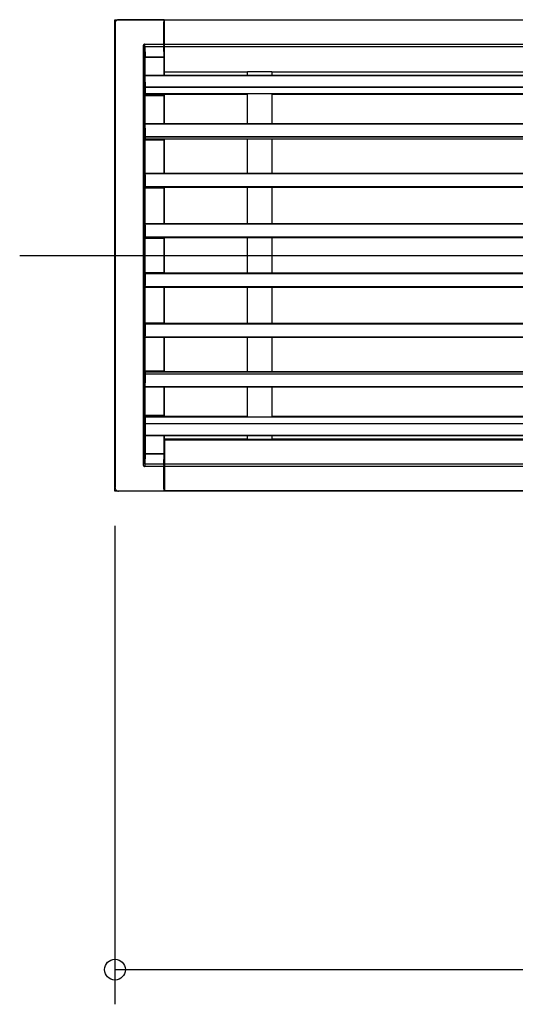
# Model space of a CAD drawing. Extents: x -883 to 1407, y -432 to 409.
# Drawn here: x -883 to -597, y -432 to 136 of the extents above; entities that cross this region are included whole.
import ezdxf

# ---------------------------------------------------------------- set-up
doc = ezdxf.new("R2010")
doc.units = 0
doc.header["$LTSCALE"] = 20
doc.header["$PDMODE"] = 3
doc.header["$PDSIZE"] = -2
doc.linetypes.add('DASHDOT', pattern=[5.5, 4, -0.6, 0.3, -0.6])
doc.layers.get('DEFPOINTS').update_dxf_attribs({"linetype": 'CONTINUOUS'})
for name, color, linetype in [('BASIS', 6, 'DASHDOT'), ('DETAIL', 5, 'CONTINUOUS'), ('OUTLINE', 3, 'CONTINUOUS'), ('SIZE', 30, 'CONTINUOUS')]:
    doc.layers.add(name, color=color, linetype=linetype)

msp = doc.modelspace()

# ---------------------------------------------------------------- linework, layer by layer
at = {"layer": 'BASIS', "color": 6, "linetype": 'DASHDOT'}
msp.add_line((-883.04, 0), (883.04, 0), dxfattribs=at)
at = {"layer": 'DEFPOINTS', "color": 30, "linetype": 'CONTINUOUS'}
msp.add_point((-828, -136), dxfattribs=at)
at = {"layer": 'DETAIL', "color": 5, "linetype": 'CONTINUOUS'}
for p, q in [((-827.97, 134.31), (-828, 133.98)), ((-828, 134.04), (-827.9, 133.98)), ((-828, 134.04), (-828, -134.01)), ((-827.9, 134.62), (-827.97, 134.31)), ((-827.77, 134.91), (-827.9, 134.62)), ((-827.88, 134.35), (-827.9, 134.04)), ((-827.9, 133.98), (-827.9, -133.95)), ((-827.81, 134.64), (-827.88, 134.35)), ((-827.69, 134.93), (-827.81, 134.64)), ((-827.6, 135.18), (-827.77, 134.91)), ((-827.53, 135.19), (-827.69, 134.93)), ((-827.39, 135.42), (-827.6, 135.18)), ((-827.33, 135.42), (-827.53, 135.19)), ((-827.15, 135.63), (-827.39, 135.42)), ((-827.1, 135.62), (-827.33, 135.42)), ((-826.88, 135.8), (-827.15, 135.63)), ((-826.84, 135.78), (-827.1, 135.62)), ((-826.59, 135.92), (-826.88, 135.8)), ((-826.56, 135.9), (-826.84, 135.78)), ((-826.28, 135.99), (-826.59, 135.92)), ((-826.26, 135.97), (-826.56, 135.9)), ((-825.96, 136.02), (-826.28, 135.99)), ((-825.96, 136), (-826.26, 135.97)), ((-799.71, 136), (-825.96, 136)), ((-799.61, 136), (-825.96, 136)), ((-799.71, 136), (-799.61, 136)), ((-799.71, 136), (-799.71, 135.93)), ((-799.71, 135.93), (-799.71, 135.84)), ((-799.71, 135.84), (-799.71, 135.75)), ((-799.71, 135.75), (-799.71, 135.64)), ((-799.71, 135.64), (-799.71, 135.54)), ((-799.71, 135.54), (-799.71, 135.39)), ((-799.71, 135.39), (-799.71, 135.24)), ((-799.71, 135.24), (-799.71, 135.1)), ((-799.71, 135.1), (-799.71, 134.94)), ((-799.71, 134.94), (-799.71, 134.74)), ((-799.5, 134.79), (-799.71, 134.79)), ((-799.61, 134.79), (-799.71, 134.79)), ((-799.71, 134.74), (-799.71, 134.79)), ((-799.71, 134.64), (-799.71, 134.74)), ((-799.71, 134.74), (-799.71, 134.56)), ((-799.71, 134.43), (-799.71, 134.64)), ((-799.71, 134.56), (-799.71, 134.34)), ((-799.71, 134.25), (-799.71, 134.43)), ((-799.71, 134.34), (-799.71, 134.2)), ((-799.71, 134.2), (-799.71, 134.25)), ((-799.71, 133.98), (-799.71, 134.2)), ((-799.71, 134.2), (-799.71, 133.98)), ((-799.71, 121.8), (-799.71, 133.98)), ((-799.71, 133.89), (-799.71, 133.98)), ((-799.71, 133.68), (-799.71, 133.89)), ((-799.71, 133.5), (-799.71, 133.68)), ((-799.71, 133.38), (-799.71, 133.5)), ((-799.71, 133.14), (-799.71, 133.38)), ((-799.71, 132.93), (-799.71, 133.14)), ((-799.71, 132.75), (-799.71, 132.93)), ((-799.5, 132.75), (-799.71, 132.75)), ((-799.71, 132.75), (-799.71, 122.49)), ((-799.61, 134.79), (-799.61, 136)), ((-799.61, 134.79), (-799.5, 134.79)), ((-799.5, 105.99), (-799.5, 136)), ((-799.5, 136), (799.54, 136)), ((-811.71, 121.14), (-811.79, 120.99)), ((-811.79, 120.99), (-811.79, 120.94)), ((-811.79, 120.94), (-811.79, 120.76)), ((-811.79, 120.76), (-811.79, 120.6)), ((-811.79, 120.6), (-811.79, 120.4)), ((-811.79, 120.4), (-811.71, 120.3)), ((-811.61, 121.3), (-811.71, 121.14)), ((-811.71, 120.3), (-811.71, 120.24)), ((-811.71, 120.24), (-811.71, 120.09)), ((-811.71, 120.09), (-811.71, 120)), ((-811.71, 120), (-811.71, -119.99)), ((-811.11, 120), (-811.71, 120)), ((-811.55, 121.44), (-811.61, 121.3)), ((-811.5, 121.5), (-811.55, 121.44)), ((-811.35, 121.68), (-811.5, 121.5)), ((-811.25, 121.68), (-811.35, 121.68)), ((-811.19, 121.74), (-811.25, 121.68)), ((-811.04, 121.8), (-811.19, 121.74)), ((-811.11, 120.18), (-811.04, 120.24)), ((-811.11, 120.09), (-811.11, 120.18)), ((-811.11, 120), (-811.11, 120.09)), ((-810.96, 114.4), (-811.11, 120)), ((-811.11, 120), (-811.11, -119.99)), ((-810.86, 121.8), (-811.04, 121.8)), ((-811.04, 120.3), (-810.96, 120.4)), ((-811.04, 120.24), (-811.04, 120.3)), ((-810.96, 120.4), (-810.86, 120.48)), ((-810.81, 121.8), (-810.86, 121.8)), ((-810.86, 120.48), (-810.81, 120.48)), ((-810.81, 120.48), (-810.81, 121.8)), ((-810.81, 121.8), (-799.71, 121.8)), ((-810.81, 120.48), (-810.65, 114.6)), ((-810.81, 120.48), (-799.71, 120.48)), ((-799.71, 122.49), (-799.5, 122.49)), ((-799.71, 122.49), (-799.71, 122.25)), ((-799.71, 122.25), (-799.71, 122.04)), ((-799.71, 122.04), (-799.71, 121.74)), ((-799.71, 121.8), (-799.71, 121.59)), ((-799.71, 121.74), (-799.71, 121.5)), ((-799.71, 121.59), (-799.71, 121.35)), ((-799.71, 121.5), (-799.71, 121.3)), ((-799.71, 121.35), (-799.71, 121.14)), ((-799.71, 121.3), (-799.71, 121.05)), ((-799.71, 121.14), (-799.71, 120.94)), ((-799.71, 121.05), (-799.5, 121.05)), ((-799.61, 118.74), (-799.71, 121.05)), ((-799.71, 120.94), (-799.71, 120.69)), ((-799.71, 120.69), (-799.71, 120.48)), ((-799.61, 114.6), (-799.71, 120.48)), ((-799.5, 121.8), (799.54, 121.8)), ((-799.5, 120.48), (799.54, 120.48)), ((-810.86, 114.54), (-810.96, 114.48)), ((-810.96, 114.48), (-810.96, 114.4)), ((-810.96, 100.14), (-810.96, 114.4)), ((-810.96, 114.4), (-799.61, 114.4)), ((-810.81, 114.6), (-810.86, 114.54)), ((-810.75, 114.6), (-810.81, 114.6)), ((-810.65, 114.6), (-810.75, 114.6)), ((-810.65, 100.14), (-810.65, 114.6)), ((-810.65, 114.6), (-799.61, 114.6)), ((-799.5, 118.74), (-799.61, 118.74)), ((-799.61, 118.68), (-799.61, 118.74)), ((-799.61, 118.6), (-799.61, 118.68)), ((-799.61, 118.5), (-799.61, 118.6)), ((-799.61, 118.44), (-799.61, 118.5)), ((-799.61, 118.35), (-799.61, 118.44)), ((-799.61, 118.29), (-799.61, 118.35)), ((-799.61, 118.23), (-799.61, 118.29)), ((-799.5, 118.23), (-799.61, 118.23)), ((-799.61, 118.23), (-799.5, 117.99)), ((-799.61, 114.54), (-799.61, 114.6)), ((-799.61, 114.48), (-799.61, 114.54)), ((-799.61, 114.4), (-799.61, 114.48)), ((-799.61, 104.1), (-799.61, 114.4)), ((-810.5, 92.79), (-810.5, 104.1)), ((-810.5, 104.1), (810.55, 104.1)), ((-810.5, 103.9), (810.55, 103.9)), ((-799.5, 105.99), (-751.47, 105.99)), ((-799.35, 104.1), (-799.35, 105.99)), ((-751.47, 104.1), (-751.47, 105.99)), ((-737.46, 105.99), (-751.47, 105.99)), ((-737.46, 105.99), (-95.01, 105.99)), ((-737.46, 105.99), (-737.46, 104.1)), ((-810.96, 100.14), (-810.5, 100.14)), ((-810.96, 100.05), (-810.96, 100.14)), ((-810.96, 99.99), (-810.96, 100.05)), ((-810.96, 99.93), (-810.96, 99.99)), ((-810.96, 99.84), (-810.96, 99.93)), ((-810.96, 99.75), (-810.86, 99.84)), ((-810.96, 99.75), (-810.96, 99.84)), ((-810.96, 99.69), (-810.96, 99.75)), ((-810.96, 99.69), (-810.96, 99.75)), ((-810.96, 99.69), (-810.96, 97.68)), ((-810.96, 97.68), (-810.96, 97.74)), ((-810.96, 97.74), (-810.86, 97.74)), ((-810.96, 97.68), (-810.96, 97.29)), ((-810.96, 97.29), (-810.96, 96.75)), ((-810.96, 96.75), (-810.96, 96.3)), ((-810.86, 99.84), (-810.81, 99.84)), ((-810.86, 97.74), (-810.86, 97.8)), ((-810.86, 97.8), (-810.81, 97.8)), ((-810.81, 99.84), (-810.75, 99.93)), ((-810.81, 97.8), (-810.81, 97.9)), ((-810.81, 97.9), (-810.75, 97.9)), ((-810.75, 99.93), (-810.65, 99.93)), ((-810.75, 97.9), (-810.65, 97.9)), ((-810.65, 100.05), (-810.65, 100.14)), ((-810.65, 99.99), (-810.65, 100.05)), ((-810.65, 99.93), (-810.65, 99.99)), ((-810.65, 99.93), (-810.65, 97.9)), ((-810.65, 99.93), (-810.5, 99.93)), ((-810.5, 97.9), (-810.65, 97.9)), ((-810.65, 97.9), (-810.65, 97.44)), ((-810.65, 97.44), (-810.65, 96.93)), ((-810.65, 96.93), (-810.65, 96.39)), ((-810.5, 97.29), (810.55, 97.29)), ((-810.5, 97.14), (810.55, 97.14)), ((-810.96, 96.3), (-810.96, 95.94)), ((-810.96, 95.94), (-810.86, 95.49)), ((-810.86, 95.49), (-810.96, 95.19)), ((-810.96, 95.19), (-810.96, 94.68)), ((-810.96, 94.68), (-810.96, 94.29)), ((-810.96, 94.29), (-810.96, 93.93)), ((-810.96, 93.93), (-810.96, 93.6)), ((-810.96, 93.6), (-810.96, 93.3)), ((-810.96, 93.3), (-810.96, 93.09)), ((-810.96, 93.09), (-810.96, 92.94)), ((-810.96, 92.94), (-810.96, 92.85)), ((-810.96, 92.85), (-810.96, 92.79)), ((-810.96, 92.79), (-810.95, 92.75)), ((-810.96, 92.73), (-810.96, 92.79)), ((-810.96, 92.73), (-810.96, 92.79)), ((-810.96, 92.65), (-810.96, 92.73)), ((-810.96, 92.65), (-810.96, 92.73)), ((-810.96, 92.55), (-810.96, 92.65)), ((-810.86, 92.65), (-810.96, 92.65)), ((-810.96, 92.55), (-810.96, 92.49)), ((-810.96, 92.49), (-810.96, 92.43)), ((-810.96, 92.43), (-810.96, 92.34)), ((-810.96, 92.34), (-810.96, 92.25)), ((-810.96, 92.25), (-810.96, 92.19)), ((-810.96, 73.74), (-810.96, 92.19)), ((-810.96, 92.19), (-799.61, 92.19)), ((-810.95, 92.75), (-810.94, 92.7)), ((-810.94, 92.7), (-810.92, 92.66)), ((-810.92, 92.66), (-810.9, 92.62)), ((-810.9, 92.62), (-810.86, 92.58)), ((-810.86, 92.55), (-810.86, 92.65)), ((-810.86, 92.58), (-810.83, 92.55)), ((-810.81, 92.55), (-810.86, 92.55)), ((-810.83, 92.55), (-810.79, 92.52)), ((-810.81, 92.49), (-810.81, 92.55)), ((-810.75, 92.49), (-810.81, 92.49)), ((-810.79, 92.52), (-810.75, 92.5)), ((-810.75, 92.5), (-810.7, 92.49)), ((-810.65, 92.49), (-810.75, 92.49)), ((-810.7, 92.49), (-810.65, 92.49)), ((-810.65, 96.39), (-810.65, 96)), ((-810.65, 96), (-810.6, 95.49)), ((-810.6, 95.49), (-810.65, 95.1)), ((-810.65, 95.1), (-810.65, 94.59)), ((-810.65, 94.59), (-810.65, 94.14)), ((-810.65, 94.14), (-810.65, 93.75)), ((-810.65, 93.75), (-810.65, 93.39)), ((-810.65, 93.39), (-810.65, 93.09)), ((-810.65, 93.09), (-810.65, 92.85)), ((-810.65, 92.85), (-810.65, 92.65)), ((-810.65, 92.65), (-810.65, 92.55)), ((-810.65, 92.55), (-810.65, 92.49)), ((-799.61, 92.49), (-810.65, 92.49)), ((-799.61, 92.49), (-810.65, 92.49)), ((-810.65, 92.43), (-810.65, 92.49)), ((-810.65, 92.34), (-810.65, 92.43)), ((-810.65, 92.25), (-810.65, 92.34)), ((-810.65, 92.19), (-810.65, 92.25)), ((-810.65, 73.74), (-810.65, 92.19)), ((810.55, 93.24), (-810.5, 93.24)), ((-751.8, 92.79), (-810.5, 92.79)), ((-799.61, 92.73), (-799.61, 92.79)), ((-799.61, 92.65), (-799.61, 92.73)), ((-799.61, 92.55), (-799.61, 92.65)), ((-799.61, 92.49), (-799.61, 92.55)), ((-799.61, 92.49), (-799.61, 92.43)), ((-799.61, 92.43), (-799.61, 92.34)), ((-799.61, 92.34), (-799.61, 92.25)), ((-799.61, 92.25), (-799.61, 92.19)), ((-799.61, 76.05), (-799.61, 92.19)), ((-799.35, 76.05), (-799.35, 92.79)), ((-751.8, 93.24), (-751.8, 92.79)), ((-737.31, 93.24), (-751.8, 93.24)), ((-751.47, 76.05), (-751.47, 93.24)), ((-737.46, 93.24), (-737.46, 76.05)), ((-737.31, 92.79), (-737.31, 93.24)), ((-95.22, 92.79), (-737.31, 92.79)), ((-810.5, 66.99), (-810.5, 76.05)), ((-810.5, 76.05), (810.55, 76.05)), ((-810.5, 75.94), (810.55, 75.94)), ((-810.96, 73.74), (-810.5, 73.74)), ((-810.96, 73.68), (-810.96, 73.74)), ((-810.96, 73.6), (-810.96, 73.68)), ((-810.96, 73.5), (-810.96, 73.6)), ((-810.96, 73.44), (-810.96, 73.5)), ((-810.96, 73.35), (-810.96, 73.44)), ((-810.96, 73.29), (-810.96, 73.35)), ((-810.96, 73.35), (-810.86, 73.35)), ((-810.96, 73.29), (-810.96, 73.35)), ((-810.96, 73.24), (-810.96, 73.29)), ((-810.96, 73.24), (-810.96, 73.29)), ((-810.96, 73.24), (-810.96, 73.14)), ((-810.96, 73.14), (-810.96, 72.85)), ((-810.96, 72.85), (-810.96, 72.54)), ((-810.96, 72.54), (-810.96, 72.24)), ((-810.96, 72.24), (-810.96, 71.95)), ((-810.96, 71.95), (-810.96, 71.73)), ((-810.96, 71.73), (-810.96, 71.43)), ((-810.96, 71.43), (-810.96, 71.1)), ((-810.96, 71.1), (-810.96, 70.8)), ((-810.96, 70.8), (-810.96, 70.51)), ((-810.96, 70.51), (-810.96, 70.23)), ((-810.96, 70.23), (-810.96, 69.99)), ((-810.96, 69.99), (-810.96, 69.69)), ((-810.96, 69.69), (-810.96, 69.39)), ((-810.96, 69.39), (-810.96, 69.09)), ((-810.96, 69.09), (-810.96, 68.79)), ((-810.96, 68.79), (-810.96, 68.5)), ((-810.96, 68.5), (-810.96, 68.43)), ((-810.96, 68.43), (-810.96, 68.1)), ((-810.86, 73.35), (-810.86, 73.44)), ((-810.86, 73.44), (-810.81, 73.44)), ((-810.81, 73.44), (-810.75, 73.44)), ((-810.75, 73.44), (-810.65, 73.5)), ((-810.65, 73.68), (-810.65, 73.74)), ((-810.65, 73.6), (-810.65, 73.68)), ((-810.65, 73.5), (-810.65, 73.6)), ((-810.65, 73.5), (-810.5, 73.5)), ((-810.65, 73.5), (-810.65, 73.35)), ((-810.65, 73.35), (-810.65, 73.06)), ((-810.65, 73.06), (-810.65, 72.75)), ((-810.65, 72.75), (-810.65, 72.39)), ((-810.65, 72.39), (-810.65, 72.09)), ((-810.65, 72.09), (-810.65, 71.85)), ((-810.65, 71.85), (-810.65, 71.49)), ((-810.65, 71.49), (-810.65, 71.19)), ((-810.65, 71.19), (-810.65, 70.89)), ((-810.65, 70.89), (-810.65, 70.51)), ((-810.65, 70.51), (-810.65, 70.23)), ((-810.65, 70.23), (-810.65, 69.99)), ((-810.65, 69.99), (-810.65, 69.61)), ((-810.65, 69.61), (-810.65, 69.3)), ((-810.65, 69.3), (-810.65, 69)), ((-810.65, 69), (-810.65, 68.64)), ((-810.65, 68.64), (-810.65, 68.34)), ((-810.65, 68.34), (-810.65, 68.25)), ((-810.65, 68.25), (-810.65, 67.98)), ((-810.5, 68.64), (810.55, 68.64)), ((-810.5, 68.5), (810.55, 68.5)), ((-810.96, 68.1), (-810.96, 67.8)), ((-810.96, 67.8), (-810.96, 67.5)), ((-810.96, 67.5), (-810.96, 67.24)), ((-810.96, 67.14), (-810.96, 67.24)), ((-810.96, 67.14), (-810.96, 67.24)), ((-810.96, 67.06), (-810.96, 67.14)), ((-810.96, 67.06), (-810.96, 67.14)), ((-810.86, 67.06), (-810.96, 67.06)), ((-810.96, 66.99), (-810.96, 67.06)), ((-810.96, 66.93), (-810.96, 66.99)), ((-810.96, 66.84), (-810.96, 66.93)), ((-810.96, 66.75), (-810.96, 66.84)), ((-810.96, 66.7), (-810.96, 66.75)), ((-810.96, 46.75), (-810.96, 66.7)), ((-810.96, 66.7), (-799.61, 66.7)), ((-810.86, 66.99), (-810.86, 67.06)), ((-810.81, 66.99), (-810.86, 66.99)), ((-810.75, 66.99), (-810.81, 66.99)), ((-810.65, 66.93), (-810.75, 66.99)), ((-810.65, 67.98), (-810.65, 67.6)), ((-810.65, 67.6), (-810.65, 67.29)), ((-810.65, 67.29), (-810.65, 66.93)), ((-810.5, 66.93), (-810.65, 66.93)), ((-810.65, 66.84), (-810.65, 66.93)), ((-810.65, 66.75), (-810.65, 66.84)), ((-810.65, 66.7), (-810.65, 66.75)), ((-810.65, 46.75), (-810.65, 66.7)), ((810.55, 67.14), (-810.5, 67.14)), ((810.55, 66.99), (-810.5, 66.99)), ((-799.61, 66.93), (-799.61, 66.84)), ((-799.61, 66.84), (-799.61, 66.75)), ((-799.61, 66.75), (-799.61, 66.7)), ((-799.61, 47.49), (-799.61, 66.7)), ((-799.35, 47.49), (-799.35, 66.99)), ((-751.47, 47.49), (-751.47, 66.99)), ((-737.46, 66.99), (-737.46, 47.49)), ((-810.96, 46.75), (-810.5, 46.75)), ((-810.96, 46.65), (-810.96, 46.75)), ((-810.96, 46.59), (-810.96, 46.65)), ((-810.96, 46.5), (-810.96, 46.59)), ((-810.96, 46.44), (-810.96, 46.5)), ((-810.96, 46.39), (-810.96, 46.44)), ((-810.96, 46.44), (-810.86, 46.44)), ((-810.96, 46.39), (-810.96, 46.44)), ((-810.96, 46.29), (-810.96, 46.39)), ((-810.96, 46.29), (-810.96, 46.39)), ((-810.96, 46.29), (-810.96, 45.9)), ((-810.96, 45.9), (-810.96, 45.64)), ((-810.96, 45.64), (-810.96, 45.24)), ((-810.86, 46.44), (-810.86, 46.5)), ((-810.86, 46.5), (-810.81, 46.5)), ((-810.81, 46.5), (-810.75, 46.5)), ((-810.75, 46.5), (-810.65, 46.5)), ((-810.65, 46.65), (-810.65, 46.75)), ((-810.65, 46.59), (-810.65, 46.65)), ((-810.65, 46.5), (-810.65, 46.59)), ((-810.65, 46.5), (-810.5, 46.5)), ((-810.65, 46.5), (-810.65, 46.14)), ((-810.65, 46.14), (-810.65, 45.75)), ((-810.65, 45.75), (-810.65, 45.39)), ((-810.5, 39.15), (-810.5, 47.49)), ((-810.5, 47.49), (810.55, 47.49)), ((-810.5, 47.25), (810.55, 47.25)), ((-810.96, 45.24), (-810.96, 44.94)), ((-810.96, 44.94), (-810.96, 44.56)), ((-810.96, 44.56), (-810.96, 44.25)), ((-810.96, 44.25), (-810.96, 43.89)), ((-810.96, 43.89), (-810.96, 43.5)), ((-810.96, 43.5), (-810.96, 43.23)), ((-810.96, 43.23), (-810.96, 42.84)), ((-810.96, 42.84), (-810.96, 42.54)), ((-810.96, 42.54), (-810.96, 42.24)), ((-810.96, 42.24), (-810.96, 41.88)), ((-810.96, 41.88), (-810.96, 41.49)), ((-810.96, 41.49), (-810.96, 41.19)), ((-810.96, 41.19), (-810.96, 40.8)), ((-810.96, 40.8), (-810.96, 40.44)), ((-810.96, 40.44), (-810.96, 40.14)), ((-810.96, 40.14), (-810.96, 39.75)), ((-810.65, 45.39), (-810.65, 45.1)), ((-810.65, 45.1), (-810.65, 44.74)), ((-810.65, 44.74), (-810.65, 44.34)), ((-810.65, 44.34), (-810.65, 43.98)), ((-810.65, 43.98), (-810.65, 43.59)), ((-810.65, 43.59), (-810.65, 43.23)), ((-810.65, 43.23), (-810.65, 42.84)), ((-810.65, 42.84), (-810.65, 42.54)), ((-810.65, 42.54), (-810.65, 42.15)), ((-810.65, 42.15), (-810.65, 41.79)), ((-810.65, 41.79), (-810.65, 41.4)), ((-810.65, 41.4), (-810.65, 41.04)), ((-810.65, 41.04), (-810.65, 40.65)), ((-810.65, 40.65), (-810.65, 40.29)), ((-810.65, 40.29), (-810.65, 39.9)), ((-810.65, 39.9), (-810.65, 39.54)), ((-810.96, 39.75), (-810.96, 39.49)), ((-810.96, 39.39), (-810.96, 39.49)), ((-810.96, 39.39), (-810.96, 39.49)), ((-810.96, 39.31), (-810.96, 39.39)), ((-810.96, 39.31), (-810.96, 39.39)), ((-810.86, 39.31), (-810.96, 39.31)), ((-810.96, 39.24), (-810.96, 39.31)), ((-810.96, 39.15), (-810.96, 39.24)), ((-810.96, 39.09), (-810.96, 39.15)), ((-810.96, 39), (-810.96, 39.09)), ((-810.96, 38.95), (-810.96, 39)), ((-810.96, 17.79), (-810.96, 38.95)), ((-810.96, 38.95), (-799.61, 38.95)), ((-810.86, 39.24), (-810.86, 39.31)), ((-810.81, 39.24), (-810.86, 39.24)), ((-810.75, 39.24), (-810.81, 39.24)), ((-810.65, 39.24), (-810.75, 39.24)), ((-810.65, 39.54), (-810.65, 39.24)), ((-810.5, 39.24), (-810.65, 39.24)), ((-810.65, 39.15), (-810.65, 39.24)), ((-810.65, 39.09), (-810.65, 39.15)), ((-810.65, 39), (-810.65, 39.09)), ((-810.65, 38.95), (-810.65, 39)), ((-810.65, 17.79), (-810.65, 38.95)), ((-810.5, 39.69), (810.55, 39.69)), ((-810.5, 39.49), (810.55, 39.49)), ((810.55, 39.15), (-810.5, 39.15)), ((810.55, 39.15), (-810.5, 39.15)), ((-799.61, 39.15), (-799.61, 39.09)), ((-799.61, 39.09), (-799.61, 39)), ((-799.61, 39), (-799.61, 38.95)), ((-799.61, 18.48), (-799.61, 38.95)), ((-799.35, 18.48), (-799.35, 39.15)), ((-751.47, 18.48), (-751.47, 39.15)), ((-737.46, 39.15), (-737.46, 18.48)), ((-810.96, 17.79), (-810.5, 17.79)), ((-810.96, 17.73), (-810.96, 17.79)), ((-810.96, 17.64), (-810.96, 17.73)), ((-810.96, 17.55), (-810.96, 17.64)), ((-810.96, 17.49), (-810.96, 17.55)), ((-810.96, 17.4), (-810.96, 17.49)), ((-810.96, 17.35), (-810.96, 17.4)), ((-810.96, 17.4), (-810.86, 17.4)), ((-810.96, 17.35), (-810.96, 17.4)), ((-810.96, 17.25), (-810.96, 17.35)), ((-810.96, 17.25), (-810.96, 17.35)), ((-810.96, 17.25), (-810.96, 16.99)), ((-810.86, 17.4), (-810.86, 17.49)), ((-810.86, 17.49), (-810.81, 17.49)), ((-810.81, 17.49), (-810.75, 17.49)), ((-810.75, 17.49), (-810.65, 17.49)), ((-810.65, 17.73), (-810.65, 17.79)), ((-810.65, 17.64), (-810.65, 17.73)), ((-810.65, 17.55), (-810.65, 17.64)), ((-810.65, 17.49), (-810.65, 17.55)), ((-810.65, 17.49), (-810.5, 17.49)), ((-810.65, 17.49), (-810.65, 17.19)), ((-810.65, 17.19), (-810.65, 16.81)), ((-810.5, 10.14), (-810.5, 18.48)), ((-810.5, 18.48), (810.55, 18.48)), ((-810.5, 18.25), (810.55, 18.25)), ((-810.96, 16.99), (-810.96, 16.59)), ((-810.96, 16.59), (-810.96, 16.29)), ((-810.96, 16.29), (-810.96, 15.91)), ((-810.96, 15.91), (-810.96, 15.54)), ((-810.96, 15.54), (-810.96, 15.24)), ((-810.96, 15.24), (-810.96, 14.88)), ((-810.96, 14.88), (-810.96, 14.55)), ((-810.96, 14.55), (-810.96, 14.19)), ((-810.96, 14.19), (-810.96, 13.9)), ((-810.96, 13.9), (-810.96, 13.59)), ((-810.96, 13.59), (-810.96, 13.23)), ((-810.96, 13.23), (-810.96, 12.9)), ((-810.96, 12.9), (-810.96, 12.84)), ((-810.96, 12.84), (-810.96, 12.48)), ((-810.96, 12.48), (-810.96, 12.15)), ((-810.96, 12.15), (-810.96, 11.79)), ((-810.96, 11.79), (-810.96, 11.49)), ((-810.96, 11.49), (-810.96, 11.13)), ((-810.65, 16.81), (-810.65, 16.45)), ((-810.65, 16.45), (-810.65, 16.05)), ((-810.65, 16.05), (-810.65, 15.7)), ((-810.65, 15.7), (-810.65, 15.3)), ((-810.65, 15.3), (-810.65, 14.94)), ((-810.65, 14.94), (-810.65, 14.55)), ((-810.65, 14.55), (-810.65, 14.26)), ((-810.65, 14.26), (-810.65, 13.9)), ((-810.65, 13.9), (-810.65, 13.5)), ((-810.65, 13.5), (-810.65, 13.14)), ((-810.65, 13.14), (-810.65, 12.84)), ((-810.65, 12.84), (-810.65, 12.75)), ((-810.65, 12.75), (-810.65, 12.39)), ((-810.65, 12.39), (-810.65, 12)), ((-810.65, 12), (-810.65, 11.64)), ((-810.65, 11.64), (-810.65, 11.35)), ((-810.96, 11.13), (-810.96, 10.81)), ((-810.96, 10.81), (-810.96, 10.45)), ((-810.96, 10.38), (-810.96, 10.45)), ((-810.96, 10.38), (-810.96, 10.45)), ((-810.86, 10.29), (-810.96, 10.38)), ((-810.96, 10.29), (-810.96, 10.38)), ((-810.96, 10.23), (-810.96, 10.29)), ((-810.96, 10.14), (-810.96, 10.23)), ((-810.96, 10.05), (-810.96, 10.14)), ((-810.96, 9.99), (-810.96, 10.05)), ((-810.96, -9.96), (-810.96, 9.99)), ((-810.96, 9.99), (-799.61, 9.99)), ((-810.81, 10.23), (-810.86, 10.29)), ((-810.75, 10.23), (-810.81, 10.23)), ((-810.65, 10.23), (-810.75, 10.23)), ((-810.65, 11.35), (-810.65, 10.99)), ((-810.65, 10.99), (-810.65, 10.59)), ((-810.65, 10.59), (-810.65, 10.23)), ((-810.5, 10.23), (-810.65, 10.23)), ((-810.65, 10.14), (-810.65, 10.23)), ((-810.65, 10.05), (-810.65, 10.14)), ((-810.65, 9.99), (-810.65, 10.05)), ((-810.65, -9.96), (-810.65, 9.99)), ((-810.5, 10.65), (810.55, 10.65)), ((-810.5, 10.5), (810.55, 10.5)), ((810.55, 10.14), (-810.5, 10.14)), ((810.55, 10.14), (-810.5, 10.14)), ((-799.61, 10.14), (-799.61, 10.05)), ((-799.61, 10.05), (-799.61, 9.99)), ((-799.61, -9.96), (-799.61, 9.99)), ((-799.35, -10.11), (-799.35, 10.14)), ((-751.47, -10.11), (-751.47, 10.14)), ((-737.46, 10.14), (-737.46, -10.11)), ((-871.98, 0), (840.25, 0)), ((-810.96, -9.96), (-799.61, -9.96)), ((-810.96, -10.02), (-810.96, -9.96)), ((-810.96, -10.11), (-810.96, -10.02)), ((-810.96, -10.2), (-810.96, -10.11)), ((-810.96, -10.26), (-810.96, -10.2)), ((-810.96, -10.35), (-810.96, -10.26)), ((-810.96, -10.26), (-810.86, -10.26)), ((-810.96, -10.35), (-810.96, -10.26)), ((-810.96, -10.4), (-810.96, -10.35)), ((-810.96, -10.4), (-810.96, -10.35)), ((-810.96, -10.4), (-810.96, -10.76)), ((-810.96, -10.76), (-810.96, -11.1)), ((-810.96, -11.1), (-810.96, -11.46)), ((-810.86, -10.26), (-810.86, -10.2)), ((-810.86, -10.2), (-810.81, -10.2)), ((-810.81, -10.2), (-810.75, -10.2)), ((-810.75, -10.2), (-810.65, -10.2)), ((-810.65, -10.02), (-810.65, -9.96)), ((-810.65, -10.11), (-810.65, -10.02)), ((-810.65, -10.2), (-810.65, -10.11)), ((-810.65, -10.2), (-810.5, -10.2)), ((-810.65, -10.2), (-810.65, -10.56)), ((-810.65, -10.56), (-810.65, -10.94)), ((-810.65, -10.94), (-810.65, -11.31)), ((-810.65, -11.31), (-810.65, -11.61)), ((-810.5, -10.11), (810.55, -10.11)), ((-810.5, -18.45), (-810.5, -10.11)), ((-810.5, -10.11), (810.55, -10.11)), ((810.55, -10.5), (-810.5, -10.5)), ((810.55, -10.62), (-810.5, -10.62)), ((-799.61, -9.96), (-799.61, -10.02)), ((-799.61, -10.02), (-799.61, -10.11)), ((-810.96, -11.46), (-810.96, -11.76)), ((-810.96, -11.76), (-810.96, -12.12)), ((-810.96, -12.12), (-810.96, -12.45)), ((-810.96, -12.45), (-810.96, -12.81)), ((-810.96, -12.81), (-810.96, -13.2)), ((-810.96, -13.2), (-810.96, -13.49)), ((-810.96, -13.49), (-810.96, -13.85)), ((-810.96, -13.85), (-810.96, -14.16)), ((-810.96, -14.16), (-810.96, -14.46)), ((-810.96, -14.46), (-810.96, -14.85)), ((-810.96, -14.85), (-810.96, -15.21)), ((-810.96, -15.21), (-810.96, -15.5)), ((-810.96, -15.5), (-810.96, -15.86)), ((-810.96, -15.86), (-810.96, -16.26)), ((-810.96, -16.26), (-810.96, -16.56)), ((-810.96, -16.56), (-810.96, -16.94)), ((-810.96, -16.94), (-810.96, -17.25)), ((-810.65, -11.61), (-810.65, -12)), ((-810.65, -12), (-810.65, -12.36)), ((-810.65, -12.36), (-810.65, -12.75)), ((-810.65, -12.75), (-810.65, -13.11)), ((-810.65, -13.11), (-810.65, -13.49)), ((-810.65, -13.49), (-810.65, -13.85)), ((-810.65, -13.85), (-810.65, -14.16)), ((-810.65, -14.16), (-810.65, -14.52)), ((-810.65, -14.52), (-810.65, -14.91)), ((-810.65, -14.91), (-810.65, -15.27)), ((-810.65, -15.27), (-810.65, -15.66)), ((-810.65, -15.66), (-810.65, -16.02)), ((-810.65, -16.02), (-810.65, -16.4)), ((-810.65, -16.4), (-810.65, -16.76)), ((-810.65, -16.76), (-810.65, -17.16)), ((-810.96, -17.3), (-810.96, -17.25)), ((-810.96, -17.3), (-810.96, -17.25)), ((-810.96, -17.37), (-810.96, -17.3)), ((-810.96, -17.37), (-810.96, -17.3)), ((-810.86, -17.37), (-810.96, -17.37)), ((-810.96, -17.46), (-810.96, -17.37)), ((-810.96, -17.52), (-810.96, -17.46)), ((-810.96, -17.61), (-810.96, -17.52)), ((-810.96, -17.7), (-810.96, -17.61)), ((-810.96, -17.76), (-810.96, -17.7)), ((-810.96, -38.9), (-810.96, -17.76)), ((-810.96, -17.76), (-810.5, -17.76)), ((-810.86, -17.46), (-810.86, -17.37)), ((-810.81, -17.46), (-810.86, -17.46)), ((-810.75, -17.46), (-810.81, -17.46)), ((-810.65, -17.46), (-810.75, -17.46)), ((-810.65, -17.16), (-810.65, -17.46)), ((-810.5, -17.46), (-810.65, -17.46)), ((-810.65, -17.52), (-810.65, -17.46)), ((-810.65, -17.61), (-810.65, -17.52)), ((-810.65, -17.7), (-810.65, -17.61)), ((-810.65, -17.76), (-810.65, -17.7)), ((-810.65, -38.9), (-810.65, -17.76)), ((810.55, -18.2), (-810.5, -18.2)), ((810.55, -18.45), (-810.5, -18.45)), ((-799.61, -38.9), (-799.61, -18.45)), ((-799.35, -39.12), (-799.35, -18.45)), ((-751.47, -39.12), (-751.47, -18.45)), ((-737.46, -18.45), (-737.46, -39.12)), ((-810.96, -38.9), (-799.61, -38.9)), ((-810.96, -39), (-810.96, -38.9)), ((-810.96, -39.06), (-810.96, -39)), ((-810.96, -39.12), (-810.96, -39.06)), ((-810.96, -39.21), (-810.96, -39.12)), ((-810.96, -39.26), (-810.96, -39.21)), ((-810.96, -39.36), (-810.96, -39.26)), ((-810.96, -39.26), (-810.86, -39.26)), ((-810.96, -39.36), (-810.96, -39.26)), ((-810.96, -39.44), (-810.96, -39.36)), ((-810.96, -39.44), (-810.96, -39.36)), ((-810.96, -39.44), (-810.96, -39.75)), ((-810.96, -39.75), (-810.96, -40.11)), ((-810.86, -39.26), (-810.86, -39.21)), ((-810.86, -39.21), (-810.81, -39.21)), ((-810.81, -39.21), (-810.75, -39.21)), ((-810.75, -39.21), (-810.65, -39.21)), ((-810.65, -39), (-810.65, -38.9)), ((-810.65, -39.06), (-810.65, -39)), ((-810.65, -39.12), (-810.65, -39.06)), ((-810.65, -39.21), (-810.65, -39.12)), ((-810.65, -39.21), (-810.5, -39.21)), ((-810.65, -39.21), (-810.65, -39.51)), ((-810.65, -39.51), (-810.65, -39.87)), ((-810.5, -39.12), (810.55, -39.12)), ((-810.5, -47.46), (-810.5, -39.12)), ((-810.5, -39.12), (810.55, -39.12)), ((810.55, -39.44), (-810.5, -39.44)), ((810.55, -39.66), (-810.5, -39.66)), ((-799.61, -38.9), (-799.61, -39)), ((-799.61, -39), (-799.61, -39.06)), ((-799.61, -39.06), (-799.61, -39.12)), ((-810.96, -40.11), (-810.96, -40.41)), ((-810.96, -40.41), (-810.96, -40.77)), ((-810.96, -40.77), (-810.96, -41.16)), ((-810.96, -41.16), (-810.96, -41.45)), ((-810.96, -41.45), (-810.96, -41.85)), ((-810.96, -41.85), (-810.96, -42.12)), ((-810.96, -42.12), (-810.96, -42.51)), ((-810.96, -42.51), (-810.96, -42.81)), ((-810.96, -42.81), (-810.96, -43.11)), ((-810.96, -43.11), (-810.96, -43.5)), ((-810.96, -43.5), (-810.96, -43.77)), ((-810.96, -43.77), (-810.96, -43.86)), ((-810.96, -43.86), (-810.96, -44.25)), ((-810.96, -44.25), (-810.96, -44.51)), ((-810.96, -44.51), (-810.96, -44.91)), ((-810.96, -44.91), (-810.96, -45.21)), ((-810.96, -45.21), (-810.96, -45.6)), ((-810.65, -39.87), (-810.65, -40.26)), ((-810.65, -40.26), (-810.65, -40.62)), ((-810.65, -40.62), (-810.65, -41.01)), ((-810.65, -41.01), (-810.65, -41.37)), ((-810.65, -41.37), (-810.65, -41.76)), ((-810.65, -41.76), (-810.65, -42.12)), ((-810.65, -42.12), (-810.65, -42.45)), ((-810.65, -42.45), (-810.65, -42.81)), ((-810.65, -42.81), (-810.65, -43.2)), ((-810.65, -43.2), (-810.65, -43.56)), ((-810.65, -43.56), (-810.65, -43.86)), ((-810.65, -43.86), (-810.65, -43.95)), ((-810.65, -43.95), (-810.65, -44.31)), ((-810.65, -44.31), (-810.65, -44.69)), ((-810.65, -44.69), (-810.65, -45.05)), ((-810.65, -45.05), (-810.65, -45.36)), ((-810.65, -45.36), (-810.65, -45.75)), ((-810.96, -45.6), (-810.96, -45.87)), ((-810.96, -45.87), (-810.96, -46.26)), ((-810.96, -46.34), (-810.96, -46.26)), ((-810.96, -46.34), (-810.96, -46.26)), ((-810.86, -46.41), (-810.96, -46.34)), ((-810.96, -46.41), (-810.96, -46.34)), ((-810.96, -46.5), (-810.96, -46.41)), ((-810.96, -46.56), (-810.96, -46.5)), ((-810.96, -46.62), (-810.96, -46.56)), ((-810.96, -46.7), (-810.96, -46.62)), ((-810.96, -66.65), (-810.96, -46.7)), ((-810.96, -46.7), (-810.5, -46.7)), ((-810.81, -46.5), (-810.86, -46.41)), ((-810.75, -46.5), (-810.81, -46.5)), ((-810.65, -46.5), (-810.75, -46.5)), ((-810.65, -45.75), (-810.65, -46.11)), ((-810.65, -46.11), (-810.65, -46.5)), ((-810.5, -46.5), (-810.65, -46.5)), ((-810.65, -46.56), (-810.65, -46.5)), ((-810.65, -46.62), (-810.65, -46.56)), ((-810.65, -46.7), (-810.65, -46.62)), ((-810.65, -66.65), (-810.65, -46.7)), ((810.55, -47.24), (-810.5, -47.24)), ((810.55, -47.46), (-810.5, -47.46)), ((-799.61, -66.65), (-799.61, -47.46)), ((-799.35, -66.96), (-799.35, -47.46)), ((-751.47, -66.96), (-751.47, -47.46)), ((-737.46, -47.46), (-737.46, -66.96)), ((-810.96, -66.65), (-799.61, -66.65)), ((-810.96, -66.75), (-810.96, -66.65)), ((-810.96, -66.81), (-810.96, -66.75)), ((-810.96, -66.87), (-810.96, -66.81)), ((-810.96, -66.96), (-810.96, -66.87)), ((-810.96, -67.01), (-810.96, -66.96)), ((-810.96, -67.11), (-810.96, -67.01)), ((-810.96, -67.01), (-810.86, -67.01)), ((-810.96, -67.11), (-810.96, -67.01)), ((-810.96, -67.19), (-810.96, -67.11)), ((-810.96, -67.19), (-810.96, -67.11)), ((-810.96, -67.19), (-810.96, -67.26)), ((-810.96, -67.26), (-810.96, -67.55)), ((-810.96, -67.55), (-810.96, -67.86)), ((-810.96, -67.86), (-810.96, -68.16)), ((-810.96, -68.16), (-810.96, -68.46)), ((-810.86, -67.01), (-810.86, -66.96)), ((-810.86, -66.96), (-810.81, -66.96)), ((-810.81, -66.96), (-810.75, -66.96)), ((-810.75, -66.96), (-810.65, -66.87)), ((-810.65, -66.75), (-810.65, -66.65)), ((-810.65, -66.81), (-810.65, -66.75)), ((-810.65, -66.87), (-810.65, -66.81)), ((-810.65, -66.87), (-810.5, -66.87)), ((-810.65, -66.87), (-810.65, -67.01)), ((-810.65, -67.01), (-810.65, -67.35)), ((-810.65, -67.35), (-810.65, -67.62)), ((-810.65, -67.62), (-810.65, -68.01)), ((-810.65, -68.01), (-810.65, -68.3)), ((-810.5, -76.02), (-810.5, -66.96)), ((-810.5, -66.96), (810.55, -66.96)), ((-810.5, -67.11), (810.55, -67.11)), ((-799.61, -66.65), (-799.61, -66.75)), ((-799.61, -66.75), (-799.61, -66.81)), ((-799.61, -66.81), (-799.61, -66.87)), ((-810.96, -68.46), (-810.96, -68.7)), ((-810.96, -68.7), (-810.96, -69)), ((-810.96, -69), (-810.96, -69.27)), ((-810.96, -69.27), (-810.96, -69.6)), ((-810.96, -69.6), (-810.96, -69.87)), ((-810.96, -69.87), (-810.96, -70.2)), ((-810.96, -70.2), (-810.96, -70.41)), ((-810.96, -70.41), (-810.96, -70.71)), ((-810.96, -70.71), (-810.96, -71)), ((-810.96, -71), (-810.96, -71.31)), ((-810.96, -71.31), (-810.96, -71.61)), ((-810.96, -71.61), (-810.96, -71.9)), ((-810.96, -71.9), (-810.96, -72)), ((-810.96, -72), (-810.96, -72.27)), ((-810.96, -72.27), (-810.96, -72.6)), ((-810.96, -72.6), (-810.96, -72.87)), ((-810.96, -72.87), (-810.96, -73.19)), ((-810.96, -73.26), (-810.96, -73.19)), ((-810.96, -73.26), (-810.96, -73.19)), ((-810.96, -73.35), (-810.96, -73.26)), ((-810.96, -73.35), (-810.96, -73.26)), ((-810.86, -73.35), (-810.96, -73.35)), ((-810.96, -73.41), (-810.96, -73.35)), ((-810.96, -73.5), (-810.96, -73.41)), ((-810.96, -73.55), (-810.96, -73.5)), ((-810.96, -73.62), (-810.96, -73.55)), ((-810.96, -73.71), (-810.96, -73.62)), ((-810.96, -92.16), (-810.96, -73.71)), ((-810.96, -73.71), (-810.5, -73.71)), ((-810.86, -73.41), (-810.86, -73.35)), ((-810.81, -73.41), (-810.86, -73.41)), ((-810.75, -73.41), (-810.81, -73.41)), ((-810.65, -73.5), (-810.75, -73.41)), ((-810.65, -68.3), (-810.65, -68.52)), ((-810.65, -68.52), (-810.65, -68.91)), ((-810.65, -68.91), (-810.65, -69.2)), ((-810.65, -69.2), (-810.65, -69.51)), ((-810.65, -69.51), (-810.65, -69.87)), ((-810.65, -69.87), (-810.65, -70.2)), ((-810.65, -70.2), (-810.65, -70.41)), ((-810.65, -70.41), (-810.65, -70.77)), ((-810.65, -70.77), (-810.65, -71.1)), ((-810.65, -71.1), (-810.65, -71.36)), ((-810.65, -71.36), (-810.65, -71.76)), ((-810.65, -71.76), (-810.65, -72.06)), ((-810.65, -72.06), (-810.65, -72.11)), ((-810.65, -72.11), (-810.65, -72.45)), ((-810.65, -72.45), (-810.65, -72.81)), ((-810.65, -72.81), (-810.65, -73.11)), ((-810.65, -73.11), (-810.65, -73.5)), ((-810.5, -73.5), (-810.65, -73.5)), ((-810.65, -73.55), (-810.65, -73.5)), ((-810.65, -73.62), (-810.65, -73.55)), ((-810.65, -73.71), (-810.65, -73.62)), ((-810.65, -92.16), (-810.65, -73.71)), ((810.55, -68.46), (-810.5, -68.46)), ((810.55, -68.61), (-810.5, -68.61)), ((810.55, -75.87), (-810.5, -75.87)), ((810.55, -76.02), (-810.5, -76.02)), ((-799.61, -92.16), (-799.61, -76.02)), ((-799.35, -92.76), (-799.35, -76.02)), ((-751.47, -93.21), (-751.47, -76.02)), ((-737.46, -76.02), (-737.46, -93.21)), ((-810.96, -92.16), (-799.61, -92.16)), ((-810.96, -92.16), (-810.96, -92.24)), ((-810.96, -92.24), (-810.96, -92.31)), ((-810.96, -92.31), (-810.96, -92.37)), ((-810.96, -92.37), (-810.96, -92.46)), ((-810.96, -92.46), (-810.96, -92.52)), ((-810.96, -92.6), (-810.96, -92.52)), ((-810.96, -92.7), (-810.96, -92.6)), ((-810.96, -92.6), (-810.86, -92.6)), ((-810.96, -92.7), (-810.96, -92.6)), ((-810.96, -92.76), (-810.96, -92.7)), ((-810.96, -92.76), (-810.96, -92.7)), ((-810.95, -92.71), (-810.96, -92.76)), ((-810.96, -92.76), (-810.96, -92.85)), ((-810.96, -92.85), (-810.96, -92.91)), ((-810.96, -92.91), (-810.96, -93.06)), ((-810.96, -93.06), (-810.96, -93.27)), ((-810.96, -93.27), (-810.96, -93.6)), ((-810.96, -93.6), (-810.96, -93.86)), ((-810.96, -93.86), (-810.96, -94.26)), ((-810.96, -94.26), (-810.96, -94.62)), ((-810.96, -94.62), (-810.96, -95.01)), ((-810.96, -95.01), (-810.86, -95.46)), ((-810.86, -95.46), (-810.96, -95.76)), ((-810.96, -95.76), (-810.96, -96.27)), ((-810.96, -96.27), (-810.96, -96.66)), ((-810.94, -92.67), (-810.95, -92.71)), ((-810.92, -92.62), (-810.94, -92.67)), ((-810.9, -92.59), (-810.92, -92.62)), ((-810.86, -92.55), (-810.9, -92.59)), ((-810.83, -92.52), (-810.86, -92.55)), ((-810.86, -92.6), (-810.86, -92.52)), ((-810.86, -92.52), (-810.81, -92.52)), ((-810.79, -92.49), (-810.83, -92.52)), ((-810.81, -92.52), (-810.81, -92.46)), ((-810.81, -92.46), (-810.75, -92.46)), ((-810.75, -92.47), (-810.79, -92.49)), ((-810.7, -92.46), (-810.75, -92.47)), ((-810.75, -92.46), (-810.65, -92.46)), ((-810.65, -92.46), (-810.7, -92.46)), ((-810.65, -92.24), (-810.65, -92.16)), ((-810.65, -92.31), (-810.65, -92.24)), ((-810.65, -92.37), (-810.65, -92.31)), ((-810.65, -92.46), (-810.65, -92.37)), ((-799.61, -92.46), (-810.65, -92.46)), ((-810.65, -92.46), (-799.61, -92.46)), ((-810.65, -92.46), (-810.65, -92.52)), ((-810.65, -92.52), (-810.65, -92.6)), ((-810.65, -92.6), (-810.65, -92.85)), ((-810.65, -92.85), (-810.65, -93.06)), ((-810.65, -93.06), (-810.65, -93.36)), ((-810.65, -93.36), (-810.65, -93.75)), ((-810.65, -93.75), (-810.65, -94.11)), ((-810.65, -94.11), (-810.65, -94.56)), ((-810.65, -94.56), (-810.65, -94.95)), ((-810.65, -94.95), (-810.6, -95.46)), ((-810.6, -95.46), (-810.65, -95.85)), ((-810.65, -95.85), (-810.65, -96.36)), ((-810.65, -96.36), (-810.65, -96.81)), ((-810.5, -104.1), (-810.5, -92.76)), ((-810.5, -92.76), (-751.8, -92.76)), ((-810.5, -93.21), (810.55, -93.21)), ((-799.61, -92.16), (-799.61, -92.24)), ((-799.61, -92.24), (-799.61, -92.31)), ((-799.61, -92.31), (-799.61, -92.37)), ((-799.61, -92.37), (-799.61, -92.46)), ((-799.61, -92.52), (-799.61, -92.46)), ((-799.61, -92.6), (-799.61, -92.52)), ((-799.61, -92.7), (-799.61, -92.6)), ((-799.61, -92.76), (-799.61, -92.7)), ((-751.8, -92.76), (-751.8, -93.21)), ((-751.8, -93.21), (-737.31, -93.21)), ((-737.31, -93.21), (-737.31, -92.76)), ((-737.31, -92.76), (-95.22, -92.76)), ((-810.96, -96.66), (-810.96, -97.11)), ((-810.96, -97.11), (-810.96, -97.62)), ((-810.96, -97.62), (-810.96, -99.66)), ((-810.96, -97.62), (-810.96, -97.71)), ((-810.96, -97.71), (-810.86, -97.71)), ((-810.96, -99.75), (-810.96, -99.66)), ((-810.96, -99.75), (-810.96, -99.66)), ((-810.86, -99.81), (-810.96, -99.75)), ((-810.96, -99.81), (-810.96, -99.75)), ((-810.96, -99.86), (-810.96, -99.81)), ((-810.96, -99.96), (-810.96, -99.86)), ((-810.96, -100.04), (-810.96, -99.96)), ((-810.96, -100.11), (-810.96, -100.04)), ((-810.96, -100.11), (-810.96, -114.36)), ((-810.96, -100.11), (-810.5, -100.11)), ((-810.86, -97.71), (-810.86, -97.8)), ((-810.86, -97.8), (-810.81, -97.8)), ((-810.81, -99.81), (-810.86, -99.81)), ((-810.81, -97.8), (-810.81, -97.85)), ((-810.81, -97.85), (-810.75, -97.85)), ((-810.81, -99.86), (-810.81, -99.81)), ((-810.75, -99.86), (-810.81, -99.86)), ((-810.75, -97.85), (-810.65, -97.85)), ((-810.65, -99.86), (-810.75, -99.86)), ((-810.65, -96.81), (-810.65, -97.35)), ((-810.65, -97.35), (-810.65, -97.85)), ((-810.65, -97.85), (-810.65, -99.86)), ((-810.5, -97.85), (-810.65, -97.85)), ((-810.5, -99.86), (-810.65, -99.86)), ((-810.65, -99.96), (-810.65, -99.86)), ((-810.65, -100.04), (-810.65, -99.96)), ((-810.65, -100.11), (-810.65, -100.04)), ((-810.65, -100.11), (-810.65, -114.6)), ((810.55, -97.11), (-810.5, -97.11)), ((810.55, -97.26), (-810.5, -97.26)), ((810.55, -103.85), (-810.5, -103.85)), ((810.55, -104.1), (-810.5, -104.1)), ((-799.61, -114.36), (-799.61, -104.1)), ((-799.5, -105.96), (-799.5, -135.95)), ((-751.47, -105.96), (-799.5, -105.96)), ((799.54, -106.56), (-799.5, -106.56)), ((-799.35, -105.96), (-799.35, -104.1)), ((-751.47, -105.96), (-751.47, -104.1)), ((-751.47, -105.96), (-737.46, -105.96)), ((-737.46, -104.1), (-737.46, -105.96)), ((-95.01, -105.96), (-737.46, -105.96)), ((-810.96, -114.36), (-811.11, -119.99)), ((-810.96, -114.36), (-799.61, -114.36)), ((-810.96, -114.36), (-810.96, -114.45)), ((-810.96, -114.45), (-810.96, -114.51)), ((-810.96, -114.51), (-810.86, -114.51)), ((-810.86, -114.51), (-810.81, -114.51)), ((-810.81, -114.51), (-810.81, -114.6)), ((-810.65, -114.6), (-810.81, -120.45)), ((-810.81, -114.6), (-810.75, -114.6)), ((-810.75, -114.6), (-810.65, -114.6)), ((-799.61, -114.6), (-810.65, -114.6)), ((-799.71, -120.45), (-799.61, -114.6)), ((-799.71, -121.05), (-799.61, -118.71)), ((-799.61, -114.45), (-799.61, -114.36)), ((-799.61, -114.51), (-799.61, -114.45)), ((-799.61, -114.6), (-799.61, -114.51)), ((-799.5, -117.96), (-799.61, -118.19)), ((-799.61, -118.19), (-799.5, -118.19)), ((-799.61, -118.26), (-799.61, -118.19)), ((-799.61, -118.35), (-799.61, -118.26)), ((-799.61, -118.41), (-799.61, -118.35)), ((-799.61, -118.5), (-799.61, -118.41)), ((-799.61, -118.55), (-799.61, -118.5)), ((-799.61, -118.62), (-799.61, -118.55)), ((-799.61, -118.71), (-799.61, -118.62)), ((-799.61, -118.71), (-799.5, -118.71)), ((-811.71, -120.3), (-811.79, -120.35)), ((-811.79, -120.35), (-811.79, -120.6)), ((-811.79, -120.6), (-811.79, -120.75)), ((-811.79, -120.75), (-811.79, -120.87)), ((-811.79, -120.87), (-811.79, -120.96)), ((-811.79, -120.96), (-811.71, -121.11)), ((-811.11, -119.99), (-811.71, -119.99)), ((-811.71, -119.99), (-811.71, -120.06)), ((-811.71, -120.06), (-811.71, -120.21)), ((-811.71, -120.21), (-811.71, -120.3)), ((-811.71, -121.11), (-811.61, -121.25)), ((-811.61, -121.25), (-811.55, -121.41)), ((-811.55, -121.41), (-811.5, -121.5)), ((-811.5, -121.5), (-811.35, -121.62)), ((-811.35, -121.62), (-811.25, -121.62)), ((-811.25, -121.62), (-811.19, -121.71)), ((-811.19, -121.71), (-811.04, -121.8)), ((-811.11, -120.06), (-811.11, -119.99)), ((-811.11, -120.12), (-811.11, -120.06)), ((-811.04, -120.21), (-811.11, -120.12)), ((-811.04, -120.3), (-811.04, -120.21)), ((-811.04, -120.35), (-811.04, -120.3)), ((-810.96, -120.35), (-811.04, -120.35)), ((-811.04, -121.8), (-810.86, -121.8)), ((-810.86, -120.45), (-810.96, -120.35)), ((-810.81, -120.45), (-810.86, -120.45)), ((-810.86, -121.8), (-810.81, -121.8)), ((-810.81, -120.45), (-810.81, -121.8)), ((-799.71, -120.45), (-810.81, -120.45)), ((-799.71, -121.8), (-810.81, -121.8)), ((-799.71, -120.45), (-799.71, -120.66)), ((-799.71, -120.66), (-799.71, -120.87)), ((-799.71, -120.87), (-799.71, -121.11)), ((-799.5, -121.05), (-799.71, -121.05)), ((-799.71, -121.05), (-799.71, -121.25)), ((-799.71, -121.11), (-799.71, -121.35)), ((-799.71, -121.25), (-799.71, -121.5)), ((-799.71, -121.35), (-799.71, -121.56)), ((-799.71, -121.5), (-799.71, -121.71)), ((-799.71, -121.56), (-799.71, -121.8)), ((-799.71, -121.71), (-799.71, -122)), ((-799.71, -133.95), (-799.71, -121.8)), ((-799.71, -122), (-799.71, -122.25)), ((-799.71, -122.25), (-799.71, -122.46)), ((-799.5, -122.46), (-799.71, -122.46)), ((-799.71, -122.46), (-799.71, -132.75)), ((799.54, -120.45), (-799.5, -120.45)), ((799.54, -121.8), (-799.5, -121.8)), ((-828, -134.01), (-827.9, -133.95)), ((-828, -134.01), (-827.97, -134.33)), ((-827.97, -134.33), (-827.9, -134.64)), ((-827.9, -134.64), (-827.77, -134.93)), ((-827.77, -134.93), (-827.6, -135.21)), ((-827.6, -135.21), (-827.39, -135.46)), ((-827.39, -135.46), (-827.15, -135.66)), ((-827.15, -135.66), (-826.88, -135.83)), ((-826.88, -135.83), (-826.59, -135.95)), ((-826.59, -135.95), (-826.28, -136.02)), ((-826.28, -136.02), (-825.96, -136.05)), ((-825.96, -135.95), (-799.71, -135.95)), ((-825.96, -135.95), (-799.61, -135.95)), ((-799.5, -132.75), (-799.71, -132.75)), ((-799.71, -132.96), (-799.71, -132.75)), ((-799.71, -133.2), (-799.71, -132.96)), ((-799.71, -133.35), (-799.71, -133.2)), ((-799.71, -133.5), (-799.71, -133.35)), ((-799.71, -133.71), (-799.71, -133.5)), ((-799.71, -133.86), (-799.71, -133.71)), ((-799.71, -134.1), (-799.71, -133.86)), ((-799.71, -133.95), (-799.71, -134.1)), ((-799.71, -134.15), (-799.71, -134.1)), ((-799.71, -134.1), (-799.71, -134.31)), ((-799.71, -134.37), (-799.71, -134.15)), ((-799.71, -134.31), (-799.71, -134.46)), ((-799.71, -134.61), (-799.71, -134.37)), ((-799.71, -134.46), (-799.71, -134.69)), ((-799.71, -134.69), (-799.71, -134.61)), ((-799.71, -134.76), (-799.71, -134.69)), ((-799.71, -134.69), (-799.71, -134.85)), ((-799.5, -134.76), (-799.71, -134.76)), ((-799.71, -134.76), (-799.61, -134.76)), ((-799.71, -134.85), (-799.71, -135.05)), ((-799.71, -135.05), (-799.71, -135.12)), ((-799.71, -135.12), (-799.71, -135.36)), ((-799.71, -135.36), (-799.71, -135.59)), ((-799.71, -135.59), (-799.71, -135.75)), ((-799.71, -135.75), (-799.71, -135.81)), ((-799.71, -135.81), (-799.71, -135.87)), ((-799.71, -135.87), (-799.71, -135.95)), ((-799.71, -135.95), (-799.61, -135.95)), ((-799.61, -135.95), (-799.61, -134.76)), ((-799.61, -134.76), (-799.5, -134.76)), ((799.54, -135.95), (-799.5, -135.95))]:
    msp.add_line(p, q, dxfattribs=at)
at = {"layer": 'OUTLINE', "color": 3, "linetype": 'CONTINUOUS'}
for p, q in [((-828, -136), (-828, 136)), ((-828, 136), (828, 136)), ((828, -136), (-828, -136))]:
    msp.add_line(p, q, dxfattribs=at)
at = {"layer": 'SIZE', "color": 30, "linetype": 'CONTINUOUS'}
for p, q in [((-828, -156), (-828, -432.15)), ((-828, -412.15), (-816, -412.15)), ((-816, -412.15), (816, -412.15))]:
    msp.add_line(p, q, dxfattribs=at)
msp.add_circle((-828, -412.15), 6, dxfattribs=at)

doc.saveas('drawing.dxf')
